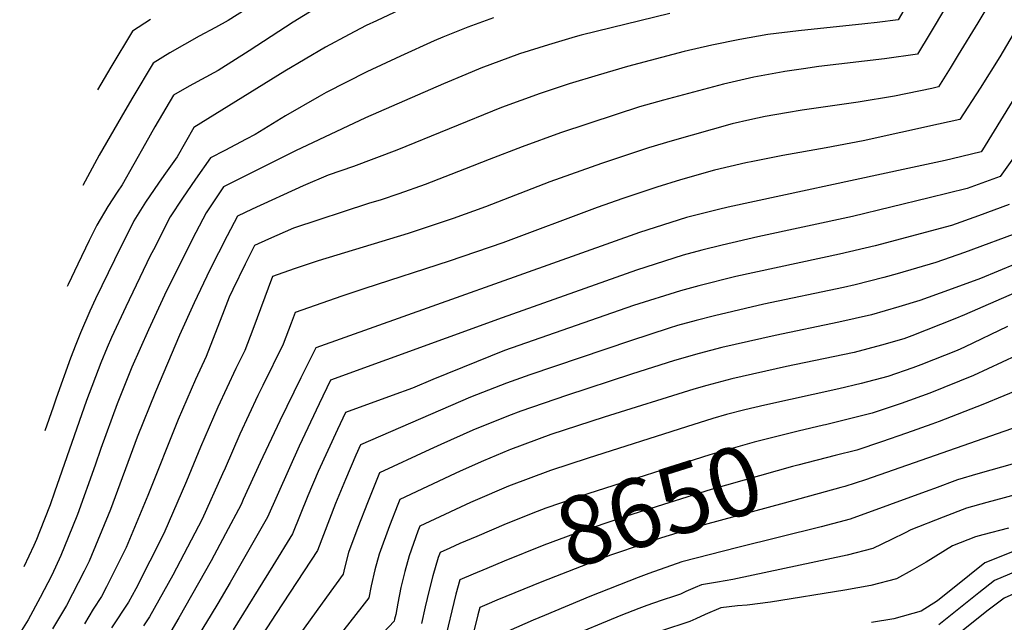
# Model space of a CAD drawing. Units: inches. Extents: x 2504109 to 2509513, y 1518194 to 1523727.
# Drawn here: x 2504174 to 2504586, y 1520947 to 1521199 of the extents above; entities that cross this region are included whole.
import ezdxf
from ezdxf.enums import TextEntityAlignment as Align

# ---------------------------------------------------------------- set-up
doc = ezdxf.new("R2010")
doc.units = ezdxf.units.IN
doc.header["$MEASUREMENT"] = 0
doc.layers.add('tile_2649_29_contour_10ft', color=155, linetype='Continuous')
doc.styles.add('Arial', font='arial.ttf')

msp = doc.modelspace()

# ---------------------------------------------------------------- linework, layer by layer
at = {"layer": 'tile_2649_29_contour_10ft'}
for points, elevation in [([(2504582.79, 1521211.31), (2504574.74, 1521197.64), (2504566.54, 1521184.19), (2504563.14, 1521178.66), (2504558.29, 1521170.82), (2504555.53, 1521170.22), (2504539.86, 1521166.91), (2504524.65, 1521164.43), (2504501.22, 1521161.1), (2504494.66, 1521160.02), (2504485.63, 1521158.45), (2504479.26, 1521157.1), (2504471.86, 1521155.33), (2504446.74, 1521148.32), (2504436.83, 1521145.33), (2504417.14, 1521138.84), (2504395.59, 1521131.12), (2504368.59, 1521120.65), (2504355.06, 1521115.77), (2504336.27, 1521109.5), (2504298.6, 1521098), (2504288.56, 1521094.73), (2504279.52, 1521091.53), (2504271.23, 1521069.37), (2504267.81, 1521060.59), (2504264.14, 1521053.08), (2504256.54, 1521036.86), (2504249.34, 1521020.16), (2504243.45, 1521005.95), (2504233.93, 1520984.01), (2504222.18, 1520960.78), (2504219.16, 1520955.31), (2504212.05, 1520944.55)], 8750), ([(2504303.62, 1521207.52), (2504288.06, 1521197.95), (2504269.75, 1521185.98), (2504256.74, 1521177.71), (2504244.62, 1521171.11), (2504238, 1521167.32), (2504230.24, 1521154.05), (2504226.28, 1521147.16), (2504216.53, 1521129.92), (2504214.4, 1521126.74), (2504210.54, 1521120.8), (2504205.91, 1521112.97), (2504202.71, 1521106.52), (2504197.96, 1521096.67), (2504193.91, 1521088.23), (2504193.51, 1521087.29)], 8810), ([(2504274.46, 1521207.22), (2504260.83, 1521198.66), (2504255.61, 1521195.73), (2504248.7, 1521192), (2504236.51, 1521185.03), (2504229.43, 1521180.75), (2504220.99, 1521166.56), (2504217.59, 1521160.78), (2504206.86, 1521142.21), (2504200.03, 1521129.58)], 8820), ([(2504332.73, 1521203.09), (2504322.94, 1521198.48), (2504318.66, 1521196.44), (2504311.58, 1521192.72), (2504301.64, 1521187.45), (2504284.63, 1521177.39), (2504246.57, 1521153.89), (2504239.5, 1521141.55), (2504234.03, 1521133.81), (2504231.69, 1521130.5), (2504226.33, 1521122.59), (2504221.47, 1521114.74), (2504213.27, 1521098.41), (2504205.37, 1521082.11), (2504203, 1521077.06), (2504199.06, 1521067.88), (2504197.16, 1521063.11), (2504194.88, 1521057.33), (2504188.92, 1521040.6), (2504187.58, 1521036.78), (2504184.19, 1521026.94)], 8800), ([(2504545.19, 1521205.29), (2504541.38, 1521198.9), (2504532.64, 1521197.78), (2504527.47, 1521197.16), (2504499.65, 1521194.33), (2504486.88, 1521192.76), (2504475.06, 1521190.62), (2504463.35, 1521188.24), (2504451.76, 1521185.59), (2504428.13, 1521179.35), (2504415.8, 1521175.8), (2504403.58, 1521172.05), (2504391.45, 1521168.13), (2504375.38, 1521162.14), (2504331.55, 1521144.33), (2504313.41, 1521137.57), (2504302.79, 1521133.96), (2504292.3, 1521129.4), (2504270.93, 1521119.71), (2504264.8, 1521116.81), (2504260.42, 1521108.52), (2504253.19, 1521094.25), (2504246.62, 1521080.46), (2504240.48, 1521067.01), (2504230.49, 1521043.3), (2504222.87, 1521024.3), (2504211.62, 1520994.07), (2504202.75, 1520972.38), (2504200.68, 1520968.17), (2504193.17, 1520953.85), (2504187.33, 1520944.09)], 8770), ([(2504561.22, 1521203.98), (2504554.78, 1521193.25), (2504549.47, 1521184.53), (2504535.67, 1521182.57), (2504508.17, 1521179.33), (2504501.72, 1521178.43), (2504493.89, 1521177.29), (2504493.23, 1521177.17), (2504480.97, 1521174.87), (2504468.28, 1521171.98), (2504443.08, 1521165.33), (2504433.15, 1521162.44), (2504423.28, 1521159.33), (2504400.09, 1521151.63), (2504383.98, 1521145.72), (2504370.15, 1521140.5), (2504359.8, 1521136.4), (2504343.4, 1521129.93), (2504332.39, 1521126.13), (2504324.88, 1521123.64), (2504319.71, 1521122.01), (2504288.25, 1521111.74), (2504277.72, 1521107.13), (2504271.89, 1521104.49), (2504268, 1521096.73), (2504262.79, 1521086), (2504261.32, 1521082.87), (2504258.59, 1521075.56), (2504255.36, 1521067.32), (2504251.69, 1521057.98), (2504247.18, 1521048.36), (2504239.95, 1521031.69), (2504227.3, 1520999.92), (2504218.21, 1520978.14), (2504210.03, 1520961.66), (2504207.9, 1520957.68), (2504204.42, 1520952.34), (2504200.7, 1520946.2)], 8760), ([(2504594.62, 1521201.72), (2504583.95, 1521183.47), (2504575.66, 1521170.35), (2504567.24, 1521157.23), (2504558.27, 1521155.18), (2504526.68, 1521148.21), (2504511.17, 1521145.31), (2504493.04, 1521142.08), (2504480.5, 1521139.68), (2504477.61, 1521139.06), (2504464.53, 1521135.93), (2504450.27, 1521131.89), (2504440.37, 1521128.89), (2504426.15, 1521124.11), (2504415.35, 1521120.33), (2504375.81, 1521105.54), (2504353.47, 1521097.98), (2504318.06, 1521086.53), (2504308.51, 1521083.24), (2504288.93, 1521076.39), (2504287.27, 1521071.97), (2504283.96, 1521063.2), (2504275.43, 1521045.87), (2504273.37, 1521041.75), (2504265.76, 1521025.54), (2504259.61, 1521011.39), (2504258.49, 1521008.92), (2504249.95, 1520989.99), (2504237.77, 1520966.6), (2504228.03, 1520949.14), (2504225.45, 1520945.4)], 8740), ([(2504445.85, 1521201.51), (2504408.65, 1521192.44), (2504406.23, 1521191.76), (2504394.98, 1521188.48), (2504382.79, 1521184.68), (2504366.71, 1521178.71), (2504360.44, 1521176.08), (2504350.98, 1521172.07), (2504318.44, 1521157.88), (2504289.14, 1521144.11), (2504274.05, 1521136.6), (2504259, 1521128.98), (2504256.96, 1521126.06), (2504251.64, 1521118.16), (2504247.31, 1521109.96), (2504235.07, 1521085.48), (2504227.52, 1521069.22), (2504220.58, 1521053.51), (2504214.46, 1521038.24), (2504207.62, 1521019.56), (2504205.22, 1521012.52), (2504197.79, 1520991.99), (2504193.89, 1520982.37), (2504190.81, 1520974.81), (2504187.1, 1520966.54), (2504182.26, 1520957.26), (2504177.14, 1520947.87), (2504173.62, 1520942.25)], 8780), ([(2504371.94, 1521199.75), (2504361.22, 1521195.84), (2504350.76, 1521191.6), (2504347.13, 1521190.06), (2504333.06, 1521183.65), (2504319, 1521177.11), (2504301.97, 1521168.47), (2504298.98, 1521166.78), (2504284.96, 1521158.77), (2504272.14, 1521150.98), (2504268.48, 1521149.02), (2504259.51, 1521144.28), (2504253.56, 1521141.11), (2504247.22, 1521132.26), (2504241.81, 1521124.34), (2504236.67, 1521116.46), (2504229.57, 1521102.64), (2504228.3, 1521100.11), (2504218.01, 1521078.83), (2504212.02, 1521065.99), (2504210.23, 1521061.8), (2504207.56, 1521055.45), (2504201.63, 1521039.61), (2504188.26, 1521001.24), (2504186.32, 1520995.95), (2504181.95, 1520984.67), (2504180.67, 1520981.53), (2504179.53, 1520978.98), (2504175.42, 1520970.07)], 8790), ([(2504228.42, 1521199.04), (2504220.86, 1521194.18), (2504211.84, 1521179.12), (2504208.97, 1521174.3), (2504206.2, 1521169.58)], 8830), ([(2504596.59, 1521176.99), (2504576.73, 1521144.46), (2504576.19, 1521143.64), (2504564.04, 1521140.78), (2504561, 1521140.08), (2504545.36, 1521136.62), (2504470.15, 1521120.56), (2504466.11, 1521119.56), (2504452.71, 1521116.12), (2504433.12, 1521109.9), (2504297.53, 1521061.67), (2504291.32, 1521049.06), (2504282.56, 1521031.18), (2504274.24, 1521013.76), (2504267.22, 1520998.2), (2504266.27, 1520996.08), (2504259.84, 1520983.81), (2504253.82, 1520972.59), (2504240.22, 1520948.66), (2504236.87, 1520942.99)], 8730), ([(2504593.2, 1521146), (2504584.09, 1521133.31), (2504570.21, 1521128.31), (2504554.39, 1521124.41), (2504522.23, 1521116.62), (2504482.56, 1521108.12), (2504467.65, 1521104.6), (2504459.19, 1521102.57), (2504451.42, 1521100.43), (2504431.83, 1521094.21), (2504375.62, 1521074.2), (2504303.8, 1521048.13), (2504299.04, 1521038.3), (2504290.58, 1521020.55), (2504277.42, 1520990.77), (2504261.74, 1520963.56), (2504256.52, 1520954.74), (2504253.75, 1520950.18), (2504245.68, 1520936.86)], 8720), ([(2504587.82, 1521121.57), (2504575.06, 1521116.92), (2504563.72, 1521112.9), (2504531.75, 1521104.35), (2504516.77, 1521100.82), (2504473.46, 1521091.46), (2504457.96, 1521087.64), (2504450.19, 1521085.54), (2504430.6, 1521079.34), (2504376.51, 1521060.5), (2504364.79, 1521055.82), (2504346.51, 1521048.36), (2504338.04, 1521044.73), (2504329.54, 1521041.71), (2504310.07, 1521034.58), (2504306.7, 1521027.52), (2504302.6, 1521018.74), (2504298.56, 1521009.91), (2504294.29, 1520999.82), (2504287.82, 1520983.81), (2504279.55, 1520970.41), (2504262.97, 1520943.76)], 8710), ([(2504593.35, 1521110.44), (2504569.18, 1521101.61), (2504557.16, 1521097.35), (2504540.98, 1521092.62), (2504535.33, 1521091.06), (2504523.35, 1521087.96), (2504518.49, 1521086.86), (2504485.15, 1521079.93), (2504464.52, 1521075.11), (2504456.76, 1521073.13), (2504448.99, 1521071.03), (2504445.57, 1521069.94), (2504429.39, 1521064.63), (2504387.21, 1521050.34), (2504377.4, 1521046.94), (2504362.38, 1521041), (2504316.34, 1521021.04), (2504314.33, 1521016.72), (2504310.03, 1521006.62), (2504305.89, 1520996.59), (2504298.23, 1520976.86), (2504281.03, 1520950.49), (2504263.82, 1520924.24)], 8700), ([(2504590.65, 1521096.74), (2504575.84, 1521090.67), (2504562.49, 1521085.76), (2504550.48, 1521081.52), (2504541.61, 1521078.8), (2504530.23, 1521075.5), (2504516.55, 1521072.35), (2504489.94, 1521066.85), (2504467.62, 1521061.76), (2504458.02, 1521059.34), (2504447.78, 1521056.43), (2504429.81, 1521050.7), (2504402.5, 1521041.71), (2504383.4, 1521035.15), (2504378.29, 1521033.27), (2504363.29, 1521027.16), (2504349.92, 1521021.16), (2504345.34, 1521019.09), (2504324.31, 1521009.39), (2504323.39, 1521007.23), (2504319.18, 1520996.86), (2504315.11, 1520986.47), (2504311.22, 1520976.08), (2504309.55, 1520969.49), (2504308.99, 1520967), (2504302.07, 1520957.37), (2504279.72, 1520926.46)], 8690), ([(2504613.95, 1521094.93), (2504569.16, 1521075.5), (2504565.11, 1521073.8), (2504547.07, 1521066.66), (2504543.72, 1521065.5), (2504534.38, 1521062.76), (2504522.91, 1521059.73), (2504518.21, 1521058.72), (2504494.7, 1521053.86), (2504471.68, 1521048.63), (2504461.32, 1521045.93), (2504455.89, 1521044.39), (2504418.25, 1521032.67), (2504395.98, 1521025.36), (2504379.08, 1521019.19), (2504378.34, 1521018.9), (2504367.74, 1521014.46), (2504357.98, 1521010.08), (2504355.99, 1521009.16), (2504332.73, 1520998.26), (2504331.87, 1520996.14), (2504328.45, 1520987.18), (2504324.04, 1520975.36), (2504322.29, 1520968.76), (2504320.77, 1520962.16), (2504319.76, 1520957.13), (2504316.9, 1520953.33), (2504304.33, 1520937.26)], 8680), ([(2504587.09, 1521070.54), (2504569.21, 1521061.9), (2504566.05, 1521060.61), (2504550.92, 1521054.56), (2504547.52, 1521053.32), (2504537.05, 1521049.67), (2504525.91, 1521046.78), (2504516.52, 1521044.58), (2504485.62, 1521037.69), (2504477.17, 1521035.68), (2504469.49, 1521033.72), (2504463.84, 1521032.09), (2504452.78, 1521028.67), (2504411.58, 1521015.56), (2504395.77, 1521010.29), (2504378.22, 1521003.76), (2504376.25, 1521002.97), (2504366.19, 1520998.7), (2504362.31, 1520996.92), (2504345.34, 1520989.07), (2504341.16, 1520987.12), (2504340.36, 1520985.04), (2504336.6, 1520974.64), (2504334.79, 1520968.05), (2504333.21, 1520961.45), (2504331.87, 1520954.83), (2504331.04, 1520950.17), (2504330.58, 1520948.1), (2504330.4, 1520947.33), (2504321.06, 1520937.46)], 8670), ([(2504590.96, 1521058.39), (2504572.95, 1521050.16), (2504554.68, 1521042.75), (2504542.63, 1521038.37), (2504530.56, 1521034.28), (2504510.99, 1521029.5)], 8660), ([(2504594.39, 1521045.16), (2504576.81, 1521038.03), (2504558.48, 1521030.79), (2504555.42, 1521029.7), (2504544.92, 1521025.99), (2504534.43, 1521022.29), (2504524.08, 1521018.92), (2504515.05, 1521016.6)], 8650), ([(2504603.26, 1521032.75), (2504527.74, 1521006.42), (2504519.11, 1521003.7)], 8640), ([(2504510.99, 1521029.5), (2504510.07, 1521029.28), (2504499.45, 1521026.85), (2504481.09, 1521022.25), (2504462.59, 1521016.94), (2504411.82, 1521000.71), (2504393.87, 1520994.56), (2504390.27, 1520993.21), (2504377.34, 1520988.1), (2504364.97, 1520982.79)], 8660), ([(2504515.05, 1521016.6), (2504499.42, 1521012.59), (2504497.15, 1521012.02), (2504463.08, 1521002.43), (2504427.62, 1520991.27), (2504405.86, 1520983.91), (2504393, 1520979.07), (2504376.46, 1520972.43), (2504369.19, 1520969.38)], 8650), ([(2504590.01, 1521013.23), (2504574.74, 1521008.89), (2504566.24, 1521006.39), (2504556.64, 1521002.86), (2504554.22, 1521001.94), (2504521.29, 1520989.98), (2504509.18, 1520986.74), (2504474.26, 1520978.15), (2504450.77, 1520972.19), (2504437.06, 1520967.2), (2504432.58, 1520965.53), (2504412.33, 1520957.68), (2504393.37, 1520949.73), (2504388.57, 1520947.68), (2504374.59, 1520941.62)], 8630), ([(2504519.11, 1521003.7), (2504517.43, 1521003.17), (2504493.6, 1520996.65), (2504460.16, 1520987.58), (2504442.28, 1520982.2), (2504425.18, 1520976.33), (2504420.98, 1520974.89), (2504408.67, 1520970.24), (2504392.14, 1520963.72), (2504373.38, 1520956.05)], 8640), ([(2504594.49, 1521001.22), (2504578.55, 1520996.91), (2504570, 1520994.58), (2504560.24, 1520990.88), (2504546.67, 1520985.59), (2504544.25, 1520984.32), (2504538.61, 1520981.44), (2504530.73, 1520977.78), (2504520.03, 1520975), (2504472.12, 1520964.71), (2504465.73, 1520963.65), (2504459.01, 1520962.47), (2504456.43, 1520961.39), (2504452.44, 1520959.7), (2504450.2, 1520958.67), (2504448.12, 1520957.95), (2504442.16, 1520955.97), (2504436.2, 1520953.92), (2504432.75, 1520952.68), (2504425.25, 1520949.67), (2504401.75, 1520939.94)], 8620), ([(2504587.57, 1520986.29), (2504576.79, 1520983.45), (2504573.79, 1520982.65), (2504564.18, 1520978.77), (2504553.08, 1520972.06), (2504547.28, 1520968.72), (2504540.62, 1520964.98), (2504529.93, 1520962.19), (2504519.06, 1520960.33), (2504487.92, 1520955.28), (2504478.16, 1520953.98), (2504474.14, 1520953.75), (2504467.13, 1520952.91), (2504460.52, 1520950.18), (2504456.62, 1520948.36), (2504454.21, 1520947.24), (2504442.37, 1520943.24)], 8610), ([(2504364.97, 1520982.79), (2504357.89, 1520979.75), (2504353.66, 1520977.86), (2504349.58, 1520975.99), (2504348.84, 1520973.95), (2504346.64, 1520966.24), (2504345.06, 1520960.33), (2504343.4, 1520953.37), (2504341.87, 1520946.4)], 8660), ([(2504603.25, 1520981.95), (2504577.72, 1520971.78), (2504571.2, 1520966.58), (2504557.82, 1520955.84), (2504551.07, 1520951.47), (2504539.53, 1520948.31), (2504530.16, 1520946.79)], 8600), ([(2504598.58, 1520971.43), (2504581.72, 1520964.36), (2504575.16, 1520959.23), (2504558.35, 1520945.82)], 8590), ([(2504369.19, 1520969.38), (2504363.5, 1520967.01), (2504357.93, 1520964.57), (2504356.25, 1520958.64), (2504354.5, 1520951.7), (2504351.51, 1520938.76)], 8650), ([(2504594.06, 1520960.65), (2504585.72, 1520956.94), (2504579.11, 1520951.89), (2504565.3, 1520940.97)], 8580), ([(2504373.38, 1520956.05), (2504369.12, 1520954.31), (2504366.26, 1520953.1), (2504365.46, 1520950.04), (2504363.77, 1520943.09)], 8640)]:
    msp.add_lwpolyline(points, dxfattribs=dict(at, elevation=elevation))

# ---------------------------------------------------------------- texts
at = {"color": 18, "style": 'Arial'}
msp.add_text('8650', height=28.8, rotation=17.4668, dxfattribs=at).set_placement((2504441.31, 1520995.58), align=Align.MIDDLE_CENTER)

doc.saveas('drawing.dxf')
